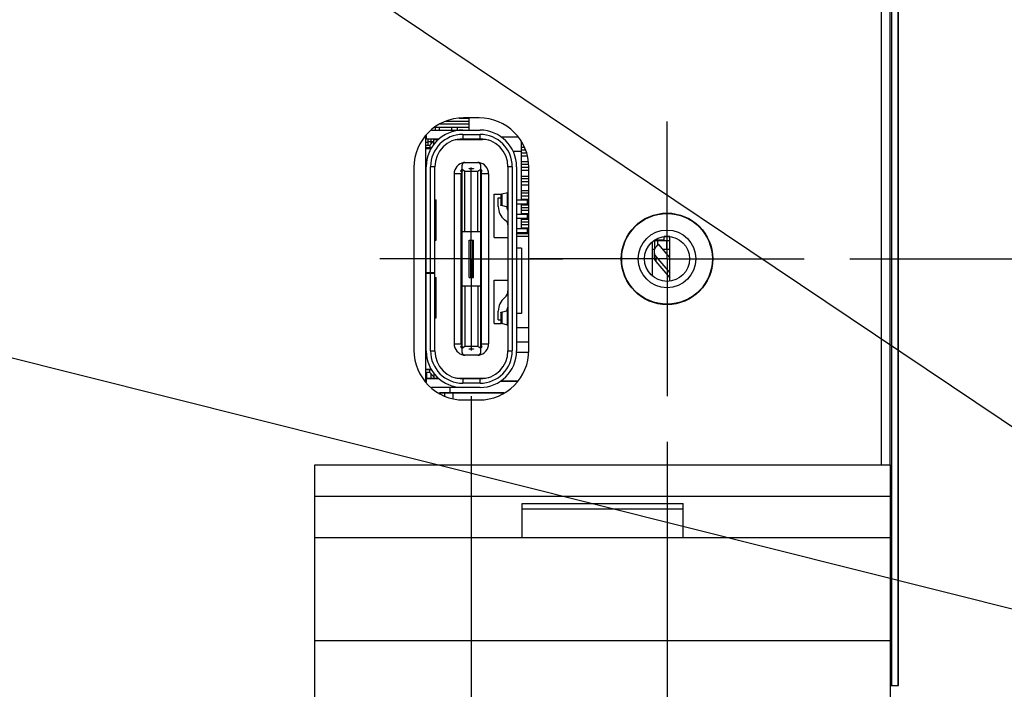
# Model space of a CAD drawing. Units: inches. Extents: x 0.2 to 16.8, y 0.2 to 10.8.
# Drawn here: x 9.6 to 10.9, y 3.8 to 4.7 of the extents above; entities that cross this region are included whole.
import ezdxf

# ---------------------------------------------------------------- set-up
doc = ezdxf.new("R2010")
doc.units = ezdxf.units.IN
doc.header["$LTSCALE"] = 0.935
doc.header["$MEASUREMENT"] = 0
doc.linetypes.add('CENTER', pattern=[0.6, 0.375, -0.075, 0.075, -0.075])
doc.layers.get('0').update_dxf_attribs({"linetype": 'CONTINUOUS'})
for name, color, linetype in [('DATUMCURVES', 7, 'CONTINUOUS'), ('DEFAULT_1', 7, 'CENTER'), ('DETAIL', 7, 'CONTINUOUS'), ('DIMENSIONS', 7, 'CONTINUOUS'), ('INTFCLR_4', 7, 'CONTINUOUS')]:
    doc.layers.add(name, color=color, linetype=linetype)
doc.styles.get("Standard").update_dxf_attribs({"font": 'txt', "width": 0.8})
doc.dimstyles.new('DIMSTYLE_1', dxfattribs={"dimtxt": 0.125, "dimasz": 0.18, "dimexe": 0.125, "dimexo": 0.0625, "dimgap": 0.03125, "dimtad": 0, "dimtih": 1, "dimtoh": 1, "dimzin": 0, "dimdsep": 46, "dimtxsty": 'STANDARD', "dimblk": '_FILLED', "dimblk1": '_FILLED', "dimblk2": '_FILLED', "dimcen": 0.09, "dimazin": 0, "dimtp": 0.01, "dimtm": 0.01, "dimtfac": 1, "dimtofl": 0, "dimtmove": 0, "dimatfit": 3, "dimldrblk": '_FILLED', "dimfxl": 1, "dimtolj": 1, "dimtzin": 0, "dimarcsym": 0})
doc.dimstyles.get("Standard").update_dxf_attribs({"dimtxt": 0.125, "dimasz": 0.18, "dimexe": 0.125, "dimexo": 0.0625, "dimgap": 0.09, "dimtad": 0, "dimtih": 1, "dimtoh": 1, "dimzin": 0, "dimdsep": 46, "dimtxsty": 'STANDARD', "dimblk": '_FILLED', "dimblk1": '_FILLED', "dimblk2": '_FILLED', "dimcen": 0.09, "dimazin": 0, "dimtol": 1, "dimtp": 0.02, "dimtm": 0.02, "dimtfac": 1, "dimtofl": 0, "dimtmove": 0, "dimatfit": 3, "dimldrblk": '_FILLED', "dimfxl": 1, "dimtolj": 1, "dimtzin": 0, "dimarcsym": 0})

# ---------------------------------------------------------------- blocks, each defined once
blk = doc.blocks.new('*D0')
at = {"layer": 'DIMENSIONS', "color": 2, "linetype": 'CONTINUOUS'}
blk.add_line((10.7157, 4.3434), (11.4697, 4.3434), dxfattribs=at)
at = {"layer": 'DIMENSIONS', "color": 2, "linetype": 'CONTINUOUS', "insert": (11.5322, 4.4059), "char_height": 0.125, "width": 1.325, "attachment_point": 1, "line_spacing_factor": 0.9}
blk.add_mtext('27.65{\\ftxt.shx;\\W1.000000;\\H0.125000; }[1.089]', dxfattribs=at)
blk = doc.blocks.new('_FILLED')
at = {"color": 0, "linetype": 'BYBLOCK'}
blk.add_solid([(0, 0), (-1, 0.1736), (-1, -0.1736)], dxfattribs=at)
blk = doc.blocks.new('*D2')
at = {"layer": 'DIMENSIONS', "color": 2, "linetype": 'CONTINUOUS'}
blk.add_line((10.7157, 4.8946), (11.4697, 4.8946), dxfattribs=at)
at = {"layer": 'DIMENSIONS', "color": 2, "linetype": 'CONTINUOUS', "insert": (11.5322, 4.9571), "char_height": 0.125, "width": 1.325, "attachment_point": 1, "line_spacing_factor": 0.9}
blk.add_mtext('41.65{\\ftxt.shx;\\W1.000000;\\H0.125000; }[1.640]', dxfattribs=at)
blk = doc.blocks.new('*D3')
at = {"layer": 'DIMENSIONS', "color": 2, "linetype": 'CONTINUOUS'}
blk.add_line((10.4582, 5.5654), (11.4697, 5.5654), dxfattribs=at)
at = {"layer": 'DIMENSIONS', "color": 2, "linetype": 'CONTINUOUS', "insert": (11.5322, 5.6279), "char_height": 0.125, "width": 1.325, "attachment_point": 1, "line_spacing_factor": 0.9}
blk.add_mtext('58.69{\\ftxt.shx;\\W1.000000;\\H0.125000; }[2.311]', dxfattribs=at)
blk = doc.blocks.new('*D4')
at = {"layer": 'DIMENSIONS', "color": 2, "linetype": 'CONTINUOUS'}
blk.add_line((10.5003, 6.6512), (11.4697, 6.6512), dxfattribs=at)
at = {"layer": 'DIMENSIONS', "color": 2, "linetype": 'CONTINUOUS', "insert": (11.5322, 6.7137), "char_height": 0.125, "width": 1.325, "attachment_point": 1, "line_spacing_factor": 0.9}
blk.add_mtext('86.27{\\ftxt.shx;\\W1.000000;\\H0.125000; }[3.396]', dxfattribs=at)
blk = doc.blocks.new('*D5')
at = {"layer": 'DIMENSIONS', "color": 2, "linetype": 'CONTINUOUS'}
blk.add_line((9.5325, 7.1084), (11.4697, 7.1084), dxfattribs=at)
at = {"layer": 'DIMENSIONS', "color": 2, "linetype": 'CONTINUOUS', "insert": (11.5322, 7.1709), "char_height": 0.125, "width": 1.325, "attachment_point": 1, "line_spacing_factor": 0.9}
blk.add_mtext('97.88{\\ftxt.shx;\\W1.000000;\\H0.125000; }[3.854]', dxfattribs=at)
blk = doc.blocks.new('*D6')
at = {"layer": 'DIMENSIONS', "color": 2, "linetype": 'CONTINUOUS'}
blk.add_line((7.522, 8.1996), (6.897, 8.1996), dxfattribs=at)
at = {"layer": 'DIMENSIONS', "color": 2, "linetype": 'CONTINUOUS', "insert": (6.8345, 8.2621), "char_height": 0.125, "width": 1.425, "attachment_point": 3, "line_spacing_factor": 0.9}
blk.add_mtext('125.60{\\ftxt.shx;\\W1.000000;\\H0.125000; }[4.945]', dxfattribs=at)
blk = doc.blocks.new('*D15')
at = {"layer": 'DIMENSIONS', "color": 2, "linetype": 'CONTINUOUS'}
blk.add_line((9.1463, 4.1582), (9.1463, 2.3723), dxfattribs=at)
at = {"layer": 'DIMENSIONS', "color": 2, "linetype": 'CONTINUOUS', "insert": (9.0838, 2.3098), "char_height": 0.125, "width": 1.625, "attachment_point": 3, "rotation": 90, "line_spacing_factor": 0.9}
blk.add_mtext('2X 28.73{\\ftxt.shx;\\W1.000000;\\H0.125000; }[1.131]', dxfattribs=at)
blk = doc.blocks.new('*D17')
at = {"layer": 'DIMENSIONS', "color": 2, "linetype": 'CONTINUOUS'}
blk.add_line((8.7396, 4.1582), (8.7396, 2.3723), dxfattribs=at)
at = {"layer": 'DIMENSIONS', "color": 2, "linetype": 'CONTINUOUS', "insert": (8.6771, 2.3098), "char_height": 0.125, "width": 1.625, "attachment_point": 3, "rotation": 90, "line_spacing_factor": 0.9}
blk.add_mtext('2X 39.06{\\ftxt.shx;\\W1.000000;\\H0.125000; }[1.538]', dxfattribs=at)
blk = doc.blocks.new('*D18')
at = {"layer": 'DIMENSIONS', "color": 2, "linetype": 'CONTINUOUS'}
blk.add_line((8.4049, 4.1582), (8.4049, 2.3723), dxfattribs=at)
at = {"layer": 'DIMENSIONS', "color": 2, "linetype": 'CONTINUOUS', "insert": (8.3424, 2.3098), "char_height": 0.125, "width": 1.625, "attachment_point": 3, "rotation": 90, "line_spacing_factor": 0.9}
blk.add_mtext('2X 47.56{\\ftxt.shx;\\W1.000000;\\H0.125000; }[1.873]', dxfattribs=at)
blk = doc.blocks.new('*D19')
at = {"layer": 'DIMENSIONS', "color": 2, "linetype": 'CONTINUOUS'}
for p, q in [((10.1978, 4.1558), (10.1978, 2.8209)), ((10.1978, 2.8209), (10.0168, 2.694)), ((10.0168, 2.694), (10.0168, 2.3723))]:
    blk.add_line(p, q, dxfattribs=at)
at = {"layer": 'DIMENSIONS', "color": 2, "linetype": 'CONTINUOUS', "insert": (9.9543, 2.3098), "char_height": 0.125, "width": 1.425, "attachment_point": 3, "rotation": 90, "line_spacing_factor": 0.9}
blk.add_mtext('2X 2.02{\\ftxt.shx;\\W1.000000;\\H0.125000; }[.080]', dxfattribs=at)
blk = doc.blocks.new('*D20')
at = {"layer": 'DIMENSIONS', "color": 2, "linetype": 'CONTINUOUS'}
blk.add_line((10.4656, 4.0933), (10.4656, 2.3723), dxfattribs=at)
at = {"layer": 'DIMENSIONS', "color": 2, "linetype": 'CONTINUOUS', "insert": (10.4031, 2.3098), "char_height": 0.125, "width": 1.425, "attachment_point": 3, "rotation": 90, "line_spacing_factor": 0.9}
blk.add_mtext('2X 4.78{\\ftxt.shx;\\W1.000000;\\H0.125000; }[.188]', dxfattribs=at)
blk = doc.blocks.new('*D21')
at = {"layer": 'DIMENSIONS', "color": 2, "linetype": 'CONTINUOUS'}
blk.add_line((7.5845, 8.2621), (7.5845, 8.8871), dxfattribs=at)
at = {"layer": 'DIMENSIONS', "color": 2, "linetype": 'CONTINUOUS', "insert": (7.522, 8.9496), "char_height": 0.125, "width": 1.325, "attachment_point": 1, "rotation": 90, "line_spacing_factor": 0.9}
blk.add_mtext('68.40{\\ftxt.shx;\\W1.000000;\\H0.125000; }[2.693]', dxfattribs=at)
blk = doc.blocks.new('*D22')
at = {"layer": 'DIMENSIONS', "color": 2, "linetype": 'CONTINUOUS'}
blk.add_line((7.8512, 3.7418), (7.8512, 2.3723), dxfattribs=at)
at = {"layer": 'DIMENSIONS', "color": 2, "linetype": 'CONTINUOUS', "insert": (7.7887, 2.3098), "char_height": 0.125, "width": 1.625, "attachment_point": 3, "rotation": 90, "line_spacing_factor": 0.9}
blk.add_mtext('2X 61.63{\\ftxt.shx;\\W1.000000;\\H0.125000; }[2.426]', dxfattribs=at)

msp = doc.modelspace()

# ---------------------------------------------------------------- linework, layer by layer
at = {"color": 7, "linetype": 'CONTINUOUS'}
for p, q in [((10.7585, 8.1996), (10.7585, 4.0618)), ((10.7705, 8.1996), (10.7705, 4.0618)), ((10.7734, 3.7602), (10.7734, 7.7602)), ((10.782, 3.7602), (10.782, 7.7602)), ((10.7822, 3.7602), (10.7822, 7.7602)), ((10.2085, 4.5364), (10.1873, 4.5364)), ((10.1433, 4.5194), (10.2097, 4.5194)), ((10.1861, 4.5135), (10.2097, 4.5135)), ((10.1861, 4.5135), (10.1861, 4.5076)), ((10.2097, 4.5076), (10.2097, 4.5135)), ((10.1349, 4.511), (10.1349, 4.1759)), ((10.1349, 4.5076), (10.1538, 4.5076)), ((10.1349, 4.5029), (10.1388, 4.5029)), ((10.1361, 4.5122), (10.1361, 4.5076)), ((10.1467, 4.5046), (10.1411, 4.499)), ((10.1467, 4.5066), (10.1528, 4.5066)), ((10.1467, 4.5), (10.1467, 4.5066)), ((10.1778, 4.5066), (10.2132, 4.5066)), ((10.1861, 4.5076), (10.2097, 4.5076)), ((10.1349, 4.499), (10.1411, 4.499)), ((10.1435, 4.4954), (10.1349, 4.4954)), ((10.1426, 4.494), (10.1349, 4.494)), ((10.1411, 4.499), (10.1411, 4.4954)), ((10.1349, 4.4763), (10.1367, 4.4763)), ((10.1366, 4.4749), (10.1349, 4.4749)), ((10.1361, 4.4734), (10.1358, 4.4734)), ((10.1358, 4.4675), (10.1358, 4.4734)), ((10.1949, 4.4748), (10.187, 4.4748)), ((10.189, 4.4753), (10.2067, 4.4753)), ((10.1949, 4.4753), (10.1949, 4.4748)), ((10.2008, 4.4748), (10.2008, 4.4753)), ((10.2088, 4.4748), (10.2008, 4.4748)), ((10.1191, 4.4682), (10.1191, 4.2186)), ((10.1361, 4.4606), (10.1349, 4.4606)), ((10.1358, 4.4675), (10.1361, 4.4675)), ((10.1361, 4.2175), (10.1361, 4.4694)), ((10.1479, 4.4694), (10.142, 4.4694)), ((10.142, 4.3249), (10.142, 4.4694)), ((10.1479, 4.2175), (10.1479, 4.4694)), ((10.1841, 4.4596), (10.1743, 4.4596)), ((10.1743, 4.4596), (10.1743, 4.2273)), ((10.1831, 4.4635), (10.1851, 4.4635)), ((10.1851, 4.4635), (10.1841, 4.4596)), ((10.1841, 4.2273), (10.1841, 4.4596)), ((10.1851, 4.2155), (10.1851, 4.4714)), ((10.1851, 4.4662), (10.189, 4.4634)), ((10.189, 4.4634), (10.2067, 4.4634)), ((10.189, 4.3808), (10.189, 4.4634)), ((10.1949, 4.4671), (10.2008, 4.4671)), ((10.1949, 4.4666), (10.1949, 4.4671)), ((10.2008, 4.4666), (10.1949, 4.4666)), ((10.2008, 4.4671), (10.2008, 4.4666)), ((10.2067, 4.4634), (10.2107, 4.4662)), ((10.2067, 4.3808), (10.2067, 4.4634)), ((10.2107, 4.2155), (10.2107, 4.4714)), ((10.2107, 4.4635), (10.2127, 4.4635)), ((10.2107, 4.4635), (10.2117, 4.4596)), ((10.2215, 4.4596), (10.2117, 4.4596)), ((10.2117, 4.2273), (10.2117, 4.4596)), ((10.2215, 4.4596), (10.2215, 4.2273)), ((10.2538, 4.4694), (10.2479, 4.4694)), ((10.2479, 4.4694), (10.2479, 4.2175)), ((10.2538, 4.4694), (10.2538, 4.2175)), ((10.2597, 4.4694), (10.2597, 4.2175)), ((10.2766, 4.2186), (10.2766, 4.4682)), ((10.1349, 4.4527), (10.1361, 4.4527)), ((10.1361, 4.4507), (10.1349, 4.4507)), ((10.1358, 4.4507), (10.1358, 4.4527)), ((10.1851, 4.457), (10.1841, 4.457)), ((10.1841, 4.4464), (10.1851, 4.4464)), ((10.2117, 4.457), (10.2107, 4.457)), ((10.2107, 4.4464), (10.2117, 4.4464)), ((10.1349, 4.4429), (10.1361, 4.4429)), ((10.1361, 4.4409), (10.1349, 4.4409)), ((10.1349, 4.433), (10.1361, 4.433)), ((10.1358, 4.431), (10.1358, 4.433)), ((10.1851, 4.4373), (10.1841, 4.4373)), ((10.2117, 4.4373), (10.2107, 4.4373)), ((10.2396, 4.4321), (10.2471, 4.434)), ((10.2479, 4.434), (10.2471, 4.434)), ((10.2472, 4.4143), (10.2472, 4.434)), ((10.1361, 4.431), (10.1349, 4.431)), ((10.1349, 4.4232), (10.1361, 4.4232)), ((10.1361, 4.4212), (10.1349, 4.4212)), ((10.1479, 4.424), (10.1499, 4.424)), ((10.1499, 4.3688), (10.1499, 4.424)), ((10.1841, 4.4267), (10.1851, 4.4267)), ((10.2107, 4.4267), (10.2117, 4.4267)), ((10.229, 4.4318), (10.2385, 4.4318)), ((10.229, 4.3728), (10.229, 4.4318)), ((10.2347, 4.4268), (10.2382, 4.4268)), ((10.2347, 4.4148), (10.2347, 4.4268)), ((10.2382, 4.4316), (10.2382, 4.4167)), ((10.2396, 4.4321), (10.2396, 4.4162)), ((10.2597, 4.4242), (10.2766, 4.4242)), ((10.2745, 4.4182), (10.2745, 4.4242)), ((10.1349, 4.4133), (10.1361, 4.4133)), ((10.1361, 4.4114), (10.1349, 4.4114)), ((10.1357, 4.4114), (10.1357, 4.4133)), ((10.1851, 4.4177), (10.1841, 4.4177)), ((10.1841, 4.407), (10.1851, 4.407)), ((10.2117, 4.4177), (10.2107, 4.4177)), ((10.2107, 4.407), (10.2117, 4.407)), ((10.2471, 4.4143), (10.2396, 4.4162)), ((10.2471, 4.4143), (10.2479, 4.4143)), ((10.2766, 4.4182), (10.2597, 4.4182)), ((10.1349, 4.4035), (10.1361, 4.4035)), ((10.1361, 4.4015), (10.1349, 4.4015)), ((10.1349, 4.3936), (10.1361, 4.3936)), ((10.1357, 4.3917), (10.1357, 4.3936)), ((10.1499, 4.4023), (10.1479, 4.4023)), ((10.1851, 4.398), (10.1841, 4.398)), ((10.2117, 4.398), (10.2107, 4.398)), ((10.2458, 4.3945), (10.2431, 4.3967)), ((10.2597, 4.4045), (10.2766, 4.4045)), ((10.2766, 4.3986), (10.2597, 4.3986)), ((10.2745, 4.3986), (10.2745, 4.4045)), ((10.1361, 4.3917), (10.1349, 4.3917)), ((10.1349, 4.3838), (10.1361, 4.3838)), ((10.1361, 4.3818), (10.1349, 4.3818)), ((10.1479, 4.3905), (10.1499, 4.3905)), ((10.1841, 4.3873), (10.1851, 4.3873)), ((10.1851, 4.3808), (10.2107, 4.3808)), ((10.2107, 4.3873), (10.2117, 4.3873)), ((10.2597, 4.3848), (10.2766, 4.3848)), ((10.2766, 4.3789), (10.2597, 4.3789)), ((10.2745, 4.3789), (10.2745, 4.3848)), ((10.1349, 4.374), (10.1361, 4.374)), ((10.1361, 4.372), (10.1349, 4.372)), ((10.1357, 4.372), (10.1357, 4.374)), ((10.1479, 4.3688), (10.1499, 4.3688)), ((10.1851, 4.3783), (10.1841, 4.3783)), ((10.1841, 4.3677), (10.1851, 4.3677)), ((10.1949, 4.369), (10.2008, 4.369)), ((10.1949, 4.3179), (10.1949, 4.369)), ((10.1965, 4.369), (10.1965, 4.3179)), ((10.1993, 4.369), (10.1993, 4.3179)), ((10.2008, 4.3179), (10.2008, 4.369)), ((10.2117, 4.3783), (10.2107, 4.3783)), ((10.2107, 4.3677), (10.2117, 4.3677)), ((10.229, 4.3728), (10.2479, 4.3728)), ((10.4459, 4.3197), (10.4459, 4.3672)), ((10.4617, 4.369), (10.4486, 4.369)), ((10.4513, 4.369), (10.4513, 4.3707)), ((10.4695, 4.374), (10.4617, 4.374)), ((10.4617, 4.369), (10.4617, 4.3739)), ((10.4695, 4.3129), (10.4695, 4.3739)), ((10.1349, 4.3641), (10.1361, 4.3641)), ((10.1361, 4.3621), (10.1349, 4.3621)), ((10.1349, 4.3543), (10.1361, 4.3543)), ((10.1361, 4.3523), (10.1349, 4.3523)), ((10.1851, 4.3586), (10.1841, 4.3586)), ((10.2117, 4.3586), (10.2107, 4.3586)), ((10.1349, 4.3444), (10.1361, 4.3444)), ((10.1361, 4.3425), (10.1349, 4.3425)), ((10.1841, 4.348), (10.1851, 4.348)), ((10.1851, 4.3389), (10.1841, 4.3389)), ((10.2107, 4.348), (10.2117, 4.348)), ((10.2117, 4.3389), (10.2107, 4.3389)), ((10.1349, 4.3346), (10.1361, 4.3346)), ((10.1361, 4.3326), (10.1349, 4.3326)), ((10.1349, 4.3247), (10.1361, 4.3247)), ((10.1361, 4.3249), (10.1479, 4.3249)), ((10.1841, 4.3283), (10.1851, 4.3283)), ((10.2107, 4.3283), (10.2117, 4.3283)), ((10.1361, 4.3228), (10.1349, 4.3228)), ((10.1349, 4.3149), (10.1361, 4.3149)), ((10.1361, 4.3129), (10.1349, 4.3129)), ((10.1361, 4.3238), (10.1479, 4.3238)), ((10.142, 4.2175), (10.142, 4.3238)), ((10.1479, 4.318), (10.1499, 4.318)), ((10.1499, 4.2629), (10.1499, 4.318)), ((10.1851, 4.3192), (10.1841, 4.3192)), ((10.1949, 4.3179), (10.2008, 4.3179)), ((10.2117, 4.3192), (10.2107, 4.3192)), ((10.229, 4.3141), (10.2479, 4.3141)), ((10.229, 4.2551), (10.229, 4.3141)), ((10.1349, 4.3051), (10.1361, 4.3051)), ((10.1361, 4.3031), (10.1349, 4.3031)), ((10.1841, 4.3086), (10.1851, 4.3086)), ((10.1851, 4.2995), (10.1841, 4.2995)), ((10.2107, 4.306), (10.1851, 4.306)), ((10.189, 4.306), (10.189, 4.2235)), ((10.2067, 4.306), (10.2067, 4.2235)), ((10.2107, 4.3086), (10.2117, 4.3086)), ((10.2117, 4.2995), (10.2107, 4.2995)), ((10.1349, 4.2952), (10.1361, 4.2952)), ((10.1361, 4.2946), (10.1349, 4.2946)), ((10.1361, 4.2932), (10.1349, 4.2932)), ((10.1349, 4.2854), (10.1361, 4.2854)), ((10.1499, 4.2964), (10.1479, 4.2964)), ((10.1479, 4.2846), (10.1499, 4.2846)), ((10.1841, 4.2889), (10.1851, 4.2889)), ((10.2107, 4.2889), (10.2117, 4.2889)), ((10.2431, 4.2902), (10.2437, 4.2906)), ((10.1361, 4.2834), (10.1349, 4.2834)), ((10.1349, 4.2755), (10.1361, 4.2755)), ((10.1361, 4.2736), (10.1349, 4.2736)), ((10.1353, 4.2736), (10.1361, 4.274)), ((10.1851, 4.2799), (10.1841, 4.2799)), ((10.2117, 4.2799), (10.2107, 4.2799)), ((10.2347, 4.2601), (10.2347, 4.2721)), ((10.2396, 4.2707), (10.2471, 4.2726)), ((10.2396, 4.2707), (10.2396, 4.2548)), ((10.2479, 4.2726), (10.2471, 4.2726)), ((10.2472, 4.2529), (10.2472, 4.2726)), ((10.1349, 4.2657), (10.1361, 4.2657)), ((10.1361, 4.2637), (10.1349, 4.2637)), ((10.1479, 4.2629), (10.1499, 4.2629)), ((10.1841, 4.2692), (10.1851, 4.2692)), ((10.1851, 4.2602), (10.1841, 4.2602)), ((10.2107, 4.2692), (10.2117, 4.2692)), ((10.2117, 4.2602), (10.2107, 4.2602)), ((10.2347, 4.2601), (10.2382, 4.2601)), ((10.2382, 4.2702), (10.2382, 4.2553)), ((10.1349, 4.2558), (10.1361, 4.2558)), ((10.1361, 4.2539), (10.1349, 4.2539)), ((10.1349, 4.246), (10.1361, 4.246)), ((10.1361, 4.244), (10.1349, 4.244)), ((10.1841, 4.2495), (10.1851, 4.2495)), ((10.2107, 4.2495), (10.2117, 4.2495)), ((10.229, 4.2551), (10.2385, 4.2551)), ((10.2471, 4.2529), (10.2396, 4.2548)), ((10.2471, 4.2529), (10.2479, 4.2529)), ((10.1349, 4.2362), (10.1361, 4.2362)), ((10.1361, 4.2342), (10.1349, 4.2342)), ((10.1851, 4.2405), (10.1841, 4.2405)), ((10.2117, 4.2405), (10.2107, 4.2405)), ((10.1349, 4.2263), (10.1361, 4.2263)), ((10.142, 4.2175), (10.1479, 4.2175)), ((10.1743, 4.2273), (10.1841, 4.2273)), ((10.1851, 4.2234), (10.1831, 4.2234)), ((10.1841, 4.2299), (10.1851, 4.2299)), ((10.1841, 4.2273), (10.1851, 4.2234)), ((10.189, 4.2235), (10.1851, 4.2207)), ((10.2067, 4.2235), (10.189, 4.2235)), ((10.1949, 4.2203), (10.2008, 4.2203)), ((10.1949, 4.2198), (10.1949, 4.2203)), ((10.2008, 4.2198), (10.1949, 4.2198)), ((10.2008, 4.2203), (10.2008, 4.2198)), ((10.2107, 4.2207), (10.2067, 4.2235)), ((10.2107, 4.2299), (10.2117, 4.2299)), ((10.2117, 4.2273), (10.2107, 4.2234)), ((10.2127, 4.2234), (10.2107, 4.2234)), ((10.2117, 4.2273), (10.2215, 4.2273)), ((10.2479, 4.2175), (10.2538, 4.2175)), ((10.1366, 4.2119), (10.1349, 4.2119)), ((10.1367, 4.2106), (10.1349, 4.2106)), ((10.187, 4.2121), (10.1949, 4.2121)), ((10.2067, 4.2116), (10.189, 4.2116)), ((10.1949, 4.2121), (10.1949, 4.2116)), ((10.2008, 4.2121), (10.2088, 4.2121)), ((10.2008, 4.2116), (10.2008, 4.2121)), ((10.1349, 4.1928), (10.1426, 4.1928)), ((10.1435, 4.1915), (10.1349, 4.1915)), ((10.1411, 4.1879), (10.1411, 4.1915)), ((10.1411, 4.1879), (10.1349, 4.1879)), ((10.1369, 4.1801), (10.1349, 4.1813)), ((10.1538, 4.1793), (10.1349, 4.1793)), ((10.1361, 4.1793), (10.1361, 4.1747)), ((10.1411, 4.1879), (10.1467, 4.1823)), ((10.1467, 4.1868), (10.1467, 4.1803)), ((10.1467, 4.1803), (10.1528, 4.1803)), ((10.1778, 4.1803), (10.2132, 4.1803)), ((10.2097, 4.1793), (10.1861, 4.1793)), ((10.1861, 4.1793), (10.1861, 4.1734)), ((10.2097, 4.1734), (10.2097, 4.1793)), ((10.2383, 4.1767), (10.2617, 4.1767)), ((10.2097, 4.1675), (10.1433, 4.1675)), ((10.1688, 4.16), (10.1688, 4.1675)), ((10.2097, 4.1734), (10.1861, 4.1734)), ((10.2375, 4.1761), (10.2611, 4.1761)), ((10.1688, 4.16), (10.1542, 4.16)), ((10.2412, 4.1598), (10.1546, 4.1598)), ((10.1616, 4.1562), (10.1616, 4.1598)), ((10.2423, 4.1604), (10.1688, 4.1604)), ((10.1723, 4.1598), (10.1723, 4.1529)), ((10.1873, 4.1505), (10.2085, 4.1505)), ((9.9835, 4.0618), (10.7715, 4.0618)), ((9.9835, 3.0598), (9.9835, 4.0618)), ((10.7715, 3.0598), (10.7715, 4.0618)), ((9.9835, 4.0188), (10.7715, 4.0188)), ((10.2675, 4.0088), (10.4875, 4.0088)), ((10.2675, 3.9618), (10.2675, 4.0088)), ((10.2675, 4.0018), (10.4875, 4.0018)), ((10.4875, 3.9618), (10.4875, 4.0088)), ((10.7715, 3.9618), (9.9835, 3.9618)), ((9.9835, 3.8218), (10.7715, 3.8218)), ((10.7715, 3.7602), (10.7822, 3.7602))]:
    msp.add_line(p, q, dxfattribs=at)
at = {"color": 6, "linetype": 'CONTINUOUS'}
for p, q in [((10.1943, 4.5275), (10.1554, 4.5275)), ((10.1943, 4.5314), (10.1631, 4.5314)), ((10.1943, 4.5354), (10.181, 4.5354)), ((10.1943, 4.5364), (10.1943, 4.5194)), ((10.1476, 4.5236), (10.1943, 4.5236)), ((10.1483, 4.5236), (10.1483, 4.5194)), ((10.1542, 4.5194), (10.1542, 4.5236)), ((10.1707, 4.5236), (10.1707, 4.5194)), ((10.1786, 4.5236), (10.1786, 4.5194)), ((10.1388, 4.499), (10.1388, 4.5078)), ((10.1388, 4.5039), (10.146, 4.5039)), ((10.1943, 4.5078), (10.1943, 4.5066)), ((10.2621, 4.5098), (10.2389, 4.5098)), ((10.2664, 4.4242), (10.2664, 4.5028)), ((10.2664, 4.4901), (10.255, 4.4901)), ((10.2664, 4.496), (10.2699, 4.496)), ((10.2719, 4.4921), (10.2664, 4.4921)), ((10.2735, 4.4881), (10.2664, 4.4881)), ((10.2664, 4.4842), (10.2741, 4.4842)), ((10.2664, 4.4763), (10.2753, 4.4763)), ((10.276, 4.4724), (10.2664, 4.4724)), ((10.2766, 4.4684), (10.2664, 4.4684)), ((10.2664, 4.4645), (10.2766, 4.4645)), ((10.2664, 4.4566), (10.2766, 4.4566)), ((10.2766, 4.4527), (10.2664, 4.4527)), ((10.2766, 4.4488), (10.2664, 4.4488)), ((10.2664, 4.4448), (10.2766, 4.4448)), ((10.2664, 4.4369), (10.2766, 4.4369)), ((10.2766, 4.433), (10.2664, 4.433)), ((10.2766, 4.4291), (10.2664, 4.4291)), ((10.2664, 4.4251), (10.2766, 4.4251)), ((10.2664, 4.4045), (10.2664, 4.4182)), ((10.2664, 4.4173), (10.2766, 4.4173)), ((10.2766, 4.4133), (10.2664, 4.4133)), ((10.2766, 4.4094), (10.2664, 4.4094)), ((10.2664, 4.4055), (10.2766, 4.4055)), ((10.2664, 4.3848), (10.2664, 4.3986)), ((10.2664, 4.3976), (10.2766, 4.3976)), ((10.2766, 4.3936), (10.2664, 4.3936)), ((10.2766, 4.3897), (10.2664, 4.3897)), ((10.2664, 4.3858), (10.2766, 4.3858)), ((10.2664, 4.3779), (10.2664, 4.3789)), ((10.2597, 4.3779), (10.2766, 4.3779)), ((10.2766, 4.374), (10.2597, 4.374)), ((10.4695, 4.368), (10.4471, 4.368)), ((10.4491, 4.3578), (10.4491, 4.368)), ((10.4526, 4.368), (10.4526, 4.3617)), ((10.4652, 4.3562), (10.4652, 4.368)), ((10.2664, 4.3582), (10.2597, 4.3582)), ((10.2664, 4.3582), (10.2664, 4.2686)), ((10.4478, 4.3562), (10.4459, 4.3562)), ((10.4478, 4.3531), (10.4478, 4.346)), ((10.4543, 4.3631), (10.4513, 4.3605)), ((10.4695, 4.3454), (10.4543, 4.3631)), ((10.4695, 4.3562), (10.4602, 4.3562)), ((10.4502, 4.3468), (10.4695, 4.3243)), ((10.4502, 4.346), (10.4502, 4.3397)), ((10.4502, 4.3397), (10.4695, 4.3173)), ((10.2664, 4.2686), (10.2597, 4.2686)), ((10.2766, 4.249), (10.2597, 4.249)), ((10.2766, 4.2293), (10.2597, 4.2293)), ((10.2761, 4.2155), (10.2597, 4.2155)), ((10.1369, 4.1793), (10.1369, 4.1879)), ((10.1369, 4.1801), (10.1506, 4.1801)), ((10.1506, 4.1793), (10.1506, 4.1801))]:
    msp.add_line(p, q, dxfattribs=at)
at = {"color": 7, "linetype": 'CONTINUOUS'}
for radius in [0.0626, 0.062, 0.0394, 0.0308]:
    msp.add_circle((10.4656, 4.3434), radius, dxfattribs=at)
for centre, radius, start, end in [((10.1873, 4.4682), 0.0681, 90, 180), ((10.2085, 4.4682), 0.0681, 0, 90), ((10.1861, 4.4694), 0.05, 90, 180), ((10.1861, 4.4694), 0.0441, 90, 180), ((10.2097, 4.4694), 0.05, 0, 90), ((10.2097, 4.4694), 0.0441, 0, 90), ((10.1861, 4.4694), 0.0382, 90, 180), ((10.1821, 4.4712), 0.0354, 90, 100.4722), ((10.2097, 4.4694), 0.0382, 0, 90), ((10.2132, 4.4712), 0.0354, 71.5586, 90), ((10.19, 4.4596), 0.0157, 98.5904, 180), ((10.189, 4.4714), 0.00394, 90, 180), ((10.2067, 4.4714), 0.00394, 0, 90), ((10.2058, 4.4596), 0.0157, 360, 81.3623), ((10.19, 4.4596), 0.00795, 128.6439, 150.3007), ((10.2058, 4.4596), 0.00795, 29.6993, 51.3561), ((10.2583, 4.4148), 0.0236, 180, 230), ((10.2583, 4.4148), 0.0118, 181.8199, 207.7732), ((10.242, 4.39), 0.00591, 0, 50), ((10.2361, 4.2997), 0.0118, 310, 360), ((10.2583, 4.2721), 0.0236, 130, 180), ((10.2583, 4.2721), 0.0118, 152.2268, 178.1801), ((10.1873, 4.2186), 0.0681, 180, 270), ((10.1861, 4.2175), 0.05, 180, 270), ((10.1861, 4.2175), 0.0441, 180, 270), ((10.1861, 4.2175), 0.0382, 180, 270), ((10.19, 4.2273), 0.0157, 180.0001, 261.3623), ((10.19, 4.2273), 0.00795, 209.6993, 231.3561), ((10.2058, 4.2273), 0.0157, 278.5904, 0), ((10.2085, 4.2186), 0.0681, 270, 360), ((10.2097, 4.2175), 0.05, 270, 360), ((10.2097, 4.2175), 0.0441, 270, 360), ((10.2097, 4.2175), 0.0382, 270, 360), ((10.2058, 4.2273), 0.00795, 308.6439, 330.3007), ((10.189, 4.2155), 0.00394, 180, 270), ((10.2067, 4.2155), 0.00394, 270, 360), ((10.1821, 4.2157), 0.0354, 259.5276, 270), ((10.2132, 4.2157), 0.0354, 270, 288.4413)]:
    msp.add_arc(centre, radius, start, end, dxfattribs=at)
at = {"color": 6, "linetype": 'CONTINUOUS'}
for centre in [(10.4575, 4.3531), (10.4575, 4.346)]:
    msp.add_arc(centre, 0.00969, 180.0809, 220.8093, dxfattribs=at)
at = {"color": 7, "linetype": 'CONTINUOUS'}
for points, knots in [([(10.2382, 4.4316), (10.2382, 4.4316), (10.2383, 4.4317), (10.2384, 4.4318), (10.2386, 4.4319), (10.239, 4.432), (10.2394, 4.432), (10.2396, 4.4321)], [0, 0, 0, 0, 0.097008, 0.179642, 0.288806, 0.589493, 1, 1, 1, 1]), ([(10.2396, 4.4162), (10.2394, 4.4163), (10.239, 4.4163), (10.2386, 4.4164), (10.2384, 4.4165), (10.2383, 4.4166), (10.2382, 4.4167), (10.2382, 4.4167)], [0, 0, 0, 0, 0.410507, 0.711194, 0.820358, 0.902992, 1, 1, 1, 1]), ([(10.2382, 4.2702), (10.2382, 4.2702), (10.2383, 4.2703), (10.2384, 4.2704), (10.2386, 4.2705), (10.239, 4.2706), (10.2394, 4.2706), (10.2396, 4.2707)], [0, 0, 0, 0, 0.097008, 0.179642, 0.288806, 0.589493, 1, 1, 1, 1]), ([(10.2396, 4.2548), (10.2394, 4.2548), (10.239, 4.2549), (10.2386, 4.255), (10.2384, 4.2551), (10.2383, 4.2552), (10.2382, 4.2552), (10.2382, 4.2553)], [0, 0, 0, 0, 0.410507, 0.711194, 0.820358, 0.902992, 1, 1, 1, 1])]:
    msp.add_open_spline(points, degree=3, knots=knots, dxfattribs=at)
at = {"color": 6, "linetype": 'CONTINUOUS'}
msp.add_open_spline([(10.4513, 4.3605), (10.4502, 4.3596), (10.4484, 4.3573), (10.4478, 4.3545), (10.4478, 4.3531)], degree=3, knots=[0, 0, 0, 0, 0.500774, 1, 1, 1, 1], dxfattribs=at)
msp.add_open_spline([(10.4489, 4.3505), (10.4482, 4.3491), (10.4478, 4.3476), (10.4478, 4.346)], degree=3, dxfattribs=at)
at = {"layer": 'DATUMCURVES', "color": 4, "linetype": 'CONTINUOUS'}
for p, q in [((10.1428, 4.5006), (10.1428, 4.5076)), ((10.1428, 4.1793), (10.1428, 4.1863))]:
    msp.add_line(p, q, dxfattribs=at)
at = {"layer": 'DEFAULT_1', "color": 7, "linetype": 'CENTER'}
for p, q in [((10.4656, 4.3434), (10.4656, 4.531)), ((10.1978, 4.3433), (10.1978, 4.4683)), ((10.1978, 4.3433), (10.0728, 4.3433)), ((10.1978, 4.3433), (10.3229, 4.3433)), ((10.1978, 4.3433), (10.1978, 4.2183)), ((10.4656, 4.3434), (10.278, 4.3434)), ((10.4656, 4.3434), (10.6532, 4.3434)), ((10.4656, 4.3434), (10.4656, 4.1558))]:
    msp.add_line(p, q, dxfattribs=at)
at = {"layer": 'INTFCLR_4', "color": 7, "linetype": 'CONTINUOUS', "true_color": 0x34a0ef}
msp.add_line((10.1349, 4.511), (10.1349, 4.1759), dxfattribs=at)

# ---------------------------------------------------------------- dimensions: what is measured, and where the dimension line sits
at = {"layer": 'DIMENSIONS', "color": 2, "linetype": 'CONTINUOUS'}
for feature_location, offset, dtype, origin, picture, middle in [((7.5845, 8.2621), (0, 0.625), 1, (10.2775, 3.1327), '*D21', (7.5845, 9.6121)), ((7.522, 8.1996), (-0.625, 0), 0, (10.7585, 3.2548), '*D6', (6.122, 8.1996)), ((9.5325, 7.1084), (1.9371, 0), 0, (9.47, 3.2548), '*D5', (12.1947, 7.1084)), ((10.5003, 6.6512), (0.9693, 0), 0, (10.4378, 3.2548), '*D4', (12.1947, 6.6512)), ((10.4582, 5.5654), (1.0114, 0), 0, (10.3957, 3.2548), '*D3', (12.1947, 5.5654)), ((10.7157, 4.8946), (0.754, 0), 0, (10.6532, 3.2548), '*D2', (12.1947, 4.8946)), ((10.7157, 4.3434), (0.754, 0), 0, (10.4805, 3.2548), '*D0', (12.1947, 4.3434))]:
    dim = msp.add_ordinate_dim(feature_location=feature_location, offset=offset, dtype=dtype, origin=origin, dimstyle='DIMSTYLE_1', dxfattribs=at)
    dim.commit()
    dim.dimension.update_dxf_attribs({"geometry": picture, "text_midpoint": middle})
for feature_location, offset, origin, picture, middle in [((8.4049, 4.1582), (0, -1.7859), (10.2775, 4.2207), '*D18', (8.4049, 1.4973)), ((8.7396, 4.1582), (0, -1.7859), (10.2775, 4.2207), '*D17', (8.7396, 1.4973)), ((10.1978, 4.1558), (-0.1811, -1.7835), (10.2775, 4.2183), '*D19', (10.0168, 1.5973)), ((9.1463, 4.1582), (0, -1.7859), (10.2775, 3.0518), '*D15', (9.1463, 1.4973)), ((10.4656, 4.0933), (0, -1.721), (10.2775, 4.1558), '*D20', (10.4656, 1.5973)), ((7.8512, 3.7418), (0, -1.3695), (10.2775, 3.8043), '*D22', (7.8512, 1.4973))]:
    dim = msp.add_ordinate_dim(feature_location=feature_location, offset=offset, dtype=1, origin=origin, text='2X <>', dimstyle='DIMSTYLE_1', dxfattribs=at)
    dim.commit()
    dim.dimension.update_dxf_attribs({"geometry": picture, "text_midpoint": middle})

# ---------------------------------------------------------------- leaders
at = {"layer": 'DETAIL', "color": 2, "linetype": 'CONTINUOUS'}
for points in [[(9.386, 5.1548), (11.5322, 3.7158), (11.7122, 3.7158)], [(9.3739, 4.2572), (11.5322, 3.7158), (11.7122, 3.7158)]]:
    msp.add_leader(points, dimstyle='STANDARD', override={"dimtad": 0}, dxfattribs=at)

doc.saveas('drawing.dxf')
